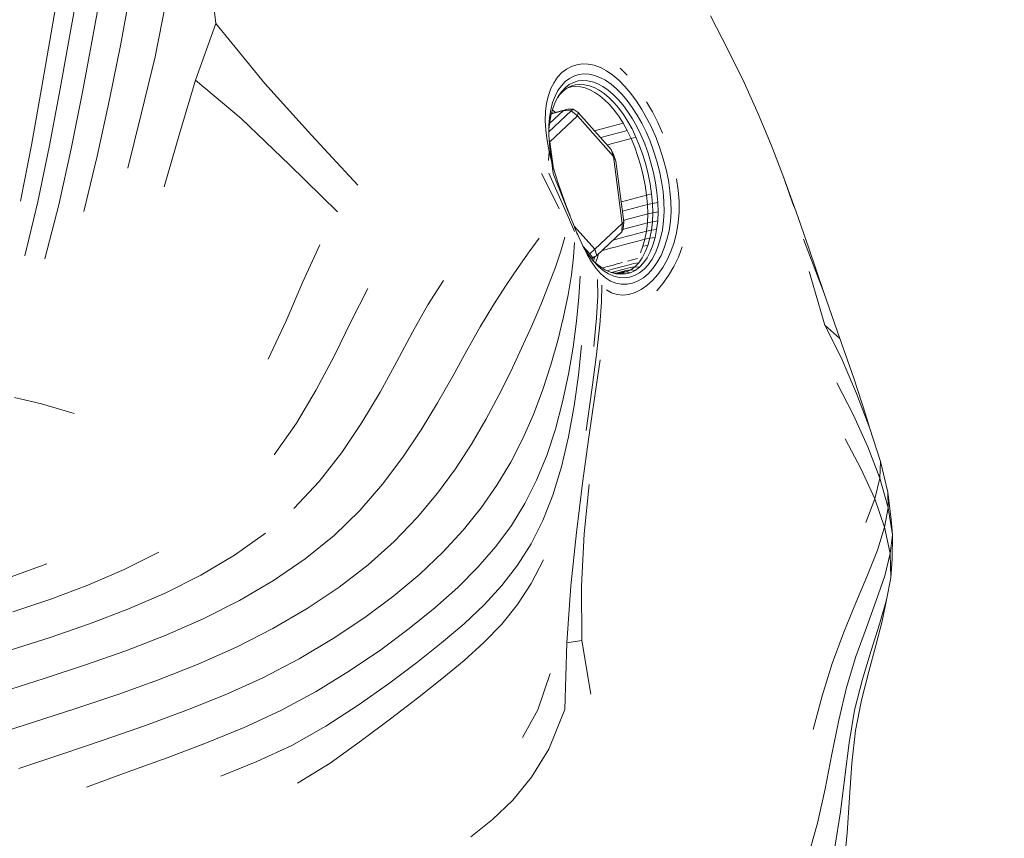
# Model space of a CAD drawing. Units: millimetres. Extents: x 741084 to 757005, y 144024 to 168216.
# Drawn here: x 749015 to 749064, y 150012 to 150053 of the extents above; entities that cross this region are included whole.
import ezdxf

# ---------------------------------------------------------------- set-up
doc = ezdxf.new("R2010")
doc.units = ezdxf.units.MM
doc.header["$PDSIZE"] = -1
doc.layers.add('размер', color=92, linetype='Continuous', lineweight=15)
doc.dimstyles.new('Размер М1.1', dxfattribs={"dimtxt": 300, "dimasz": 200, "dimexe": 1, "dimexo": 1, "dimgap": 50, "dimtad": 1, "dimdec": 0, "dimzin": 0, "dimtxsty": 'Standard', "dimcen": 2.5, "dimazin": 0, "dimtfac": 1, "dimtmove": 0, "dimatfit": 3, "dimfxl": 1, "dimtzin": 0, "dimarcsym": 0})

# ---------------------------------------------------------------- blocks, each defined once
blk = doc.blocks.new('*D26')
at = {"layer": 'Defpoints', "color": 0, "transparency": 16777216}
for p in [(753592.028, 158650.448, 349.744), (741596.692, 144023.907), (751591.017, 144023.907, 349.744)]:
    blk.add_point(p, dxfattribs=at)
at = {"layer": 'размер', "color": 0, "lineweight": -2, "transparency": 16777216}
for p, q in [((753591.028, 158650.448), (741595.692, 158650.448)), ((741596.692, 158450.448), (741596.692, 144223.907)), ((751590.017, 144023.907), (741595.692, 144023.907))]:
    blk.add_line(p, q, dxfattribs=at)
at = {"layer": 'размер', "color": 0, "transparency": 16777216}
for points in [[(741563.358, 158450.448), (741630.025, 158450.448), (741596.692, 158650.448)], [(741563.358, 144223.907), (741630.025, 144223.907), (741596.692, 144023.907)]]:
    blk.add_solid(points, dxfattribs=at)
at = {"layer": 'размер', "color": 0, "transparency": 16777216, "insert": (741346.692, 151337.177), "char_height": 400, "attachment_point": 5, "rotation": 90}
blk.add_mtext('14500', dxfattribs=at)
blk = doc.blocks.new('*D29')
at = {"layer": 'Defpoints', "color": 0, "transparency": 16777216}
for p in [(754165.752, 156831.399, 349.744), (742989.383, 145524.062), (749448.185, 145524.062, 349.744)]:
    blk.add_point(p, dxfattribs=at)
at = {"layer": 'размер', "color": 0, "lineweight": -2, "transparency": 16777216}
for p, q in [((754164.752, 156831.399), (742988.383, 156831.399)), ((742989.383, 156631.399), (742989.383, 145724.062)), ((749447.185, 145524.062), (742988.383, 145524.062))]:
    blk.add_line(p, q, dxfattribs=at)
at = {"layer": 'размер', "color": 0, "transparency": 16777216}
for points in [[(742956.049, 156631.399), (743022.716, 156631.399), (742989.383, 156831.399)], [(742956.049, 145724.062), (743022.716, 145724.062), (742989.383, 145524.062)]]:
    blk.add_solid(points, dxfattribs=at)
at = {"layer": 'размер', "color": 0, "transparency": 16777216, "insert": (742739.383, 151177.731), "char_height": 400, "attachment_point": 5, "rotation": 90}
blk.add_mtext('11200', dxfattribs=at)

msp = doc.modelspace()

# ---------------------------------------------------------------- linework, layer by layer
at = {"color": 0, "linetype": 'Continuous', "lineweight": 0}
for p, q in [((749024.709, 150052.452, 349.744), (749024.391, 150055.401, 349.744)), ((749016.548, 150052, 349.744), (749017.004, 150054.63, 349.744)), ((749017.953, 150054.607, 349.744), (749017.494, 150051.976, 349.744)), ((749018.623, 150051.816, 349.744), (749019.085, 150054.449, 349.744)), ((749020.485, 150054.097, 349.744), (749020.006, 150051.45, 349.744)), ((749021.711, 150050.806, 349.744), (749022.241, 150053.495, 349.744)), ((749050.111, 150051.145, 349.744), (749049.237, 150052.846, 349.744)), ((749024.709, 150052.452, 349.744), (749023.707, 150049.65, 349.744)), ((749024.709, 150052.452, 349.744), (749027.145, 150049.485, 349.744)), ((749016.548, 150052, 349.744), (749016.078, 150049.243, 349.744)), ((749017.005, 150049.216, 349.744), (749017.494, 150051.976, 349.744)), ((749018.623, 150051.816, 349.744), (749018.112, 150049.055, 349.744)), ((749019.441, 150048.685, 349.744), (749020.006, 150051.45, 349.744)), ((749021.711, 150050.806, 349.744), (749021.035, 150048.037, 349.744)), ((749050.111, 150051.145, 349.744), (749050.894, 150049.53, 349.744)), ((749042.092, 150050.202, 349.744), (749042.34, 150050.333, 349.744)), ((749042.606, 150050.418, 349.744), (749042.34, 150050.333, 349.744)), ((749042.606, 150050.418, 349.744), (749042.885, 150050.456, 349.744)), ((749043.176, 150050.446, 349.744), (749042.885, 150050.456, 349.744)), ((749043.176, 150050.446, 349.744), (749043.475, 150050.387, 349.744)), ((749043.779, 150050.278, 349.744), (749043.475, 150050.387, 349.744)), ((749043.779, 150050.278, 349.744), (749044.086, 150050.117, 349.744)), ((749044.763, 150050.249, 349.744), (749045.105, 150049.895, 349.744)), ((749041.657, 150049.805, 349.744), (749041.477, 150049.541, 349.744)), ((749041.657, 150049.805, 349.744), (749041.863, 150050.025, 349.744)), ((749042.092, 150050.202, 349.744), (749041.863, 150050.025, 349.744)), ((749042.463, 150049.854, 349.744), (749042.238, 150049.738, 349.744)), ((749042.463, 150049.854, 349.744), (749042.702, 150049.928, 349.744)), ((749042.953, 150049.959, 349.744), (749042.702, 150049.928, 349.744)), ((749042.953, 150049.959, 349.744), (749043.213, 150049.946, 349.744)), ((749043.481, 150049.889, 349.744), (749043.213, 150049.946, 349.744)), ((749043.481, 150049.889, 349.744), (749043.753, 150049.789, 349.744)), ((749044.028, 150049.644, 349.744), (749043.753, 150049.789, 349.744)), ((749044.392, 150049.906, 349.744), (749044.086, 150050.117, 349.744)), ((749044.392, 150049.906, 349.744), (749044.695, 150049.646, 349.744)), ((749022.911, 150046.994, 349.744), (749023.707, 150049.65, 349.744)), ((749025.966, 150047.744, 349.744), (749023.707, 150049.65, 349.744)), ((749029.456, 150046.921, 349.744), (749027.145, 150049.485, 349.744)), ((749041.324, 150049.237, 349.744), (749041.477, 150049.541, 349.744)), ((749041.673, 150049.135, 349.744), (749041.841, 150049.377, 349.744)), ((749042.03, 150049.579, 349.744), (749041.841, 150049.377, 349.744)), ((749041.859, 150049.095, 349.744), (749042.038, 150049.286, 349.744)), ((749042.03, 150049.579, 349.744), (749042.238, 150049.738, 349.744)), ((749042.234, 150049.435, 349.744), (749042.038, 150049.286, 349.744)), ((749042.318, 150049.355, 349.744), (749042.115, 150049.252, 349.744)), ((749042.33, 150049.313, 349.744), (749042.117, 150049.25, 349.744)), ((749042.234, 150049.435, 349.744), (749042.445, 150049.542, 349.744)), ((749042.318, 150049.355, 349.744), (749042.533, 150049.419, 349.744)), ((749042.33, 150049.313, 349.744), (749042.552, 150049.336, 349.744)), ((749042.667, 150049.609, 349.744), (749042.445, 150049.542, 349.744)), ((749042.758, 150049.443, 349.744), (749042.533, 150049.419, 349.744)), ((749042.782, 150049.32, 349.744), (749042.552, 150049.336, 349.744)), ((749042.667, 150049.609, 349.744), (749042.901, 150049.636, 349.744)), ((749042.758, 150049.443, 349.744), (749042.991, 150049.427, 349.744)), ((749042.782, 150049.32, 349.744), (749043.018, 150049.266, 349.744)), ((749043.143, 150049.621, 349.744), (749042.901, 150049.636, 349.744)), ((749043.23, 150049.373, 349.744), (749042.991, 150049.427, 349.744)), ((749043.258, 150049.175, 349.744), (749043.018, 150049.266, 349.744)), ((749043.143, 150049.621, 349.744), (749043.392, 150049.566, 349.744)), ((749043.23, 150049.373, 349.744), (749043.474, 150049.28, 349.744)), ((749043.645, 150049.471, 349.744), (749043.392, 150049.566, 349.744)), ((749043.72, 150049.149, 349.744), (749043.474, 150049.28, 349.744)), ((749043.645, 150049.471, 349.744), (749043.901, 150049.335, 349.744)), ((749044.156, 150049.159, 349.744), (749043.901, 150049.335, 349.744)), ((749044.028, 150049.644, 349.744), (749044.303, 150049.455, 349.744)), ((749044.575, 150049.223, 349.744), (749044.303, 150049.455, 349.744)), ((749044.993, 150049.341, 349.744), (749044.695, 150049.646, 349.744)), ((749044.993, 150049.341, 349.744), (749045.284, 150048.996, 349.744)), ((749051.599, 150047.974, 349.744), (749050.894, 150049.53, 349.744)), ((749015.576, 150046.433, 349.744), (749016.078, 150049.243, 349.744)), ((749017.005, 150049.216, 349.744), (749016.476, 150046.405, 349.744)), ((749017.548, 150046.244, 349.744), (749018.112, 150049.055, 349.744)), ((749041.112, 150048.513, 349.744), (749041.202, 150048.894, 349.744)), ((749041.324, 150049.237, 349.744), (749041.202, 150048.894, 349.744)), ((749041.407, 150048.537, 349.744), (749041.527, 150048.854, 349.744)), ((749041.673, 150049.135, 349.744), (749041.527, 150048.854, 349.744)), ((749041.557, 150048.6, 349.744), (749041.698, 150048.866, 349.744)), ((749041.661, 150048.796, 349.744), (749041.751, 150048.923, 349.744)), ((749041.859, 150049.095, 349.744), (749041.698, 150048.866, 349.744)), ((749041.925, 150049.108, 349.744), (749041.751, 150048.923, 349.744)), ((749041.925, 150049.108, 349.744), (749042.115, 150049.252, 349.744)), ((749042.104, 150049.243, 349.744), (749042.117, 150049.25, 349.744)), ((749043.258, 150049.175, 349.744), (749043.501, 150049.045, 349.744)), ((749043.744, 150048.878, 349.744), (749043.501, 150049.045, 349.744)), ((749043.72, 150049.149, 349.744), (749043.966, 150048.981, 349.744)), ((749043.744, 150048.878, 349.744), (749043.986, 150048.675, 349.744)), ((749044.211, 150048.775, 349.744), (749043.966, 150048.981, 349.744)), ((749044.156, 150049.159, 349.744), (749044.411, 150048.945, 349.744)), ((749044.211, 150048.775, 349.744), (749044.453, 150048.533, 349.744)), ((749044.661, 150048.694, 349.744), (749044.411, 150048.945, 349.744)), ((749044.575, 150049.223, 349.744), (749044.843, 150048.952, 349.744)), ((749045.105, 150048.643, 349.744), (749044.843, 150048.952, 349.744)), ((749045.563, 150048.614, 349.744), (749045.284, 150048.996, 349.744)), ((749019.441, 150048.685, 349.744), (749018.828, 150045.89, 349.744)), ((749041.112, 150048.513, 349.744), (749041.058, 150048.097, 349.744)), ((749041.407, 150048.537, 349.744), (749041.313, 150048.186, 349.744)), ((749041.341, 150047.965, 349.744), (749041.438, 150048.299, 349.744)), ((749041.557, 150048.6, 349.744), (749041.438, 150048.299, 349.744)), ((749044.225, 150048.437, 349.744), (749043.986, 150048.675, 349.744)), ((749044.225, 150048.437, 349.744), (749044.458, 150048.165, 349.744)), ((749044.689, 150048.257, 349.744), (749044.453, 150048.533, 349.744)), ((749044.661, 150048.694, 349.744), (749044.906, 150048.407, 349.744)), ((749045.143, 150048.086, 349.744), (749044.906, 150048.407, 349.744)), ((749045.105, 150048.643, 349.744), (749045.358, 150048.3, 349.744)), ((749045.6, 150047.923, 349.744), (749045.358, 150048.3, 349.744)), ((749045.563, 150048.614, 349.744), (749045.831, 150048.199, 349.744)), ((749046.063, 150048.582, 349.744), (749046.351, 150048.081, 349.744)), ((749020.354, 150045.281, 349.744), (749021.035, 150048.037, 349.744)), ((749041.042, 150047.647, 349.744), (749041.058, 150048.097, 349.744)), ((749041.248, 150047.802, 349.744), (749041.214, 150047.388, 349.744)), ((749041.22, 150047.094, 349.744), (749042.327, 150048.133, 349.744)), ((749041.248, 150047.802, 349.744), (749041.313, 150048.186, 349.744)), ((749041.258, 150047.497, 349.744), (749041.946, 150048.142, 349.744)), ((749042.636, 150047.883, 349.744), (749041.268, 150046.6, 349.744)), ((749041.341, 150047.965, 349.744), (749041.27, 150047.601, 349.744)), ((749041.946, 150048.142, 349.744), (749041.346, 150047.981, 349.744)), ((749042.161, 150048.209, 349.744), (749041.349, 150047.991, 349.744)), ((749041.363, 150048.04, 349.744), (749041.404, 150048.006, 349.744)), ((749041.554, 150048.046, 349.744), (749041.402, 150048.174, 349.744)), ((749042.161, 150048.209, 349.744), (749041.946, 150048.142, 349.744)), ((749042.327, 150048.133, 349.744), (749041.946, 150048.142, 349.744)), ((749042.433, 150048.206, 349.744), (749042.161, 150048.209, 349.744)), ((749042.433, 150048.206, 349.744), (749042.327, 150048.133, 349.744)), ((749042.327, 150048.133, 349.744), (749042.636, 150047.883, 349.744)), ((749042.433, 150048.206, 349.744), (749042.674, 150048.052, 349.744)), ((749042.674, 150048.052, 349.744), (749042.636, 150047.883, 349.744)), ((749044.431, 150045.859, 349.744), (749042.636, 150047.883, 349.744)), ((749042.674, 150048.052, 349.744), (749044.303, 150046.215, 349.744)), ((749044.684, 150047.859, 349.744), (749044.458, 150048.165, 349.744)), ((749044.684, 150047.859, 349.744), (749044.901, 150047.522, 349.744)), ((749044.689, 150048.257, 349.744), (749044.918, 150047.948, 349.744)), ((749045.137, 150047.606, 349.744), (749044.918, 150047.948, 349.744)), ((749045.143, 150048.086, 349.744), (749045.369, 150047.733, 349.744)), ((749045.6, 150047.923, 349.744), (749045.829, 150047.516, 349.744)), ((749046.083, 150047.754, 349.744), (749045.831, 150048.199, 349.744)), ((749046.618, 150047.556, 349.744), (749046.351, 150048.081, 349.744)), ((749051.599, 150047.974, 349.744), (749052.239, 150046.45, 349.744)), ((749025.966, 150047.744, 349.744), (749028.357, 150045.45, 349.744)), ((749041.042, 150047.647, 349.744), (749041.065, 150047.165, 349.744)), ((749041.212, 150046.945, 349.744), (749041.214, 150047.388, 349.744)), ((749041.225, 150047.208, 349.744), (749041.27, 150047.601, 349.744)), ((749044.157, 150047.322, 349.744), (749043.905, 150047.255, 349.744)), ((749044.157, 150047.322, 349.744), (749044.41, 150047.39, 349.744)), ((749044.659, 150047.457, 349.744), (749044.41, 150047.39, 349.744)), ((749044.659, 150047.457, 349.744), (749044.901, 150047.522, 349.744)), ((749045.106, 150047.152, 349.744), (749044.901, 150047.522, 349.744)), ((749045.137, 150047.606, 349.744), (749045.345, 150047.233, 349.744)), ((749045.584, 150047.348, 349.744), (749045.369, 150047.733, 349.744)), ((749045.584, 150047.348, 349.744), (749045.785, 150046.935, 349.744)), ((749046.043, 150047.081, 349.744), (749045.829, 150047.516, 349.744)), ((749046.083, 150047.754, 349.744), (749046.318, 150047.283, 349.744)), ((749046.618, 150047.556, 349.744), (749046.861, 150047.015, 349.744)), ((749022.911, 150046.994, 349.744), (749022.16, 150044.357, 349.744)), ((749029.456, 150046.921, 349.744), (749031.745, 150044.452, 349.744)), ((749041.132, 150046.654, 349.744), (749041.065, 150047.165, 349.744)), ((749041.212, 150046.945, 349.744), (749041.245, 150046.476, 349.744)), ((749041.225, 150047.208, 349.744), (749041.214, 150046.926, 349.744)), ((749043.658, 150047.188, 349.744), (749043.482, 150047.141, 349.744)), ((749043.658, 150047.188, 349.744), (749043.905, 150047.255, 349.744)), ((749043.786, 150046.798, 349.744), (749043.863, 150046.819, 349.744)), ((749044.11, 150046.885, 349.744), (749043.863, 150046.819, 349.744)), ((749044.11, 150046.885, 349.744), (749044.362, 150046.953, 349.744)), ((749044.615, 150047.021, 349.744), (749044.362, 150046.953, 349.744)), ((749044.615, 150047.021, 349.744), (749044.864, 150047.087, 349.744)), ((749045.106, 150047.152, 349.744), (749044.864, 150047.087, 349.744)), ((749045.106, 150047.152, 349.744), (749045.299, 150046.753, 349.744)), ((749045.539, 150046.83, 349.744), (749045.299, 150046.753, 349.744)), ((749045.539, 150046.83, 349.744), (749045.345, 150047.233, 349.744)), ((749045.539, 150046.83, 349.744), (749045.718, 150046.398, 349.744)), ((749045.97, 150046.493, 349.744), (749045.785, 150046.935, 349.744)), ((749046.043, 150047.081, 349.744), (749046.239, 150046.619, 349.744)), ((749046.533, 150046.79, 349.744), (749046.318, 150047.283, 349.744)), ((749015.576, 150046.433, 349.744), (749015.026, 150043.644, 349.744)), ((749015.894, 150043.619, 349.744), (749016.476, 150046.405, 349.744)), ((749041.132, 150046.654, 349.744), (749041.236, 150046.118, 349.744)), ((749041.231, 150046.675, 349.744), (749041.268, 150046.6, 349.744)), ((749041.238, 150046.585, 349.744), (749041.268, 150046.6, 349.744)), ((749041.31, 150045.987, 349.744), (749041.245, 150046.476, 349.744)), ((749041.428, 150045.369, 349.744), (749041.268, 150046.6, 349.744)), ((749044.109, 150046.434, 349.744), (749044.303, 150046.486, 349.744)), ((749044.555, 150046.553, 349.744), (749044.303, 150046.486, 349.744)), ((749044.555, 150046.553, 349.744), (749044.807, 150046.621, 349.744)), ((749045.057, 150046.688, 349.744), (749044.807, 150046.621, 349.744)), ((749045.057, 150046.688, 349.744), (749045.299, 150046.753, 349.744)), ((749045.476, 150046.324, 349.744), (749045.299, 150046.753, 349.744)), ((749045.88, 150045.943, 349.744), (749045.718, 150046.398, 349.744)), ((749045.97, 150046.493, 349.744), (749046.136, 150046.029, 349.744)), ((749046.415, 150046.138, 349.744), (749046.239, 150046.619, 349.744)), ((749046.533, 150046.79, 349.744), (749046.726, 150046.279, 349.744)), ((749052.826, 150044.933, 349.744), (749052.239, 150046.45, 349.744)), ((749017.548, 150046.244, 349.744), (749016.926, 150043.465, 349.744)), ((749018.163, 150043.138, 349.744), (749018.828, 150045.89, 349.744)), ((749041.211, 150045.662, 349.744), (749041.236, 150046.118, 349.744)), ((749041.371, 150045.567, 349.744), (749041.236, 150046.118, 349.744)), ((749041.31, 150045.987, 349.744), (749041.402, 150045.483, 349.744)), ((749041.31, 150045.987, 349.744), (749041.371, 150045.567, 349.744)), ((749044.303, 150046.215, 349.744), (749044.431, 150045.859, 349.744)), ((749044.426, 150045.959, 349.744), (749044.303, 150046.215, 349.744)), ((749044.426, 150045.959, 349.744), (749044.546, 150045.631, 349.744)), ((749044.546, 150045.631, 349.744), (749044.431, 150045.859, 349.744)), ((749044.859, 150042.551, 349.744), (749044.431, 150045.859, 349.744)), ((749045.476, 150046.324, 349.744), (749045.636, 150045.872, 349.744)), ((749045.777, 150045.402, 349.744), (749045.636, 150045.872, 349.744)), ((749045.88, 150045.943, 349.744), (749046.022, 150045.471, 349.744)), ((749046.283, 150045.549, 349.744), (749046.136, 150046.029, 349.744)), ((749046.415, 150046.138, 349.744), (749046.57, 150045.642, 349.744)), ((749046.894, 150045.757, 349.744), (749046.726, 150046.279, 349.744)), ((749030.751, 150043.127, 349.744), (749028.357, 150045.45, 349.744)), ((749041.437, 150045.028, 349.744), (749041.371, 150045.567, 349.744)), ((749041.371, 150045.567, 349.744), (749041.531, 150045.006, 349.744)), ((749041.428, 150045.366, 349.744), (749041.402, 150045.483, 349.744)), ((749044.935, 150042.629, 349.744), (749044.546, 150045.631, 349.744)), ((749045.777, 150045.402, 349.744), (749045.896, 150044.922, 349.744)), ((749046.143, 150044.989, 349.744), (749046.022, 150045.471, 349.744)), ((749046.283, 150045.549, 349.744), (749046.406, 150045.059, 349.744)), ((749046.7, 150045.138, 349.744), (749046.57, 150045.642, 349.744)), ((749046.894, 150045.757, 349.744), (749047.035, 150045.227, 349.744)), ((749040.85, 150045.022, 349.744), (749041.3, 150044.143, 349.744)), ((749041.549, 150044.293, 349.744), (749041.217, 150045.034, 349.744)), ((749041.437, 150045.028, 349.744), (749041.681, 150044.391, 349.744)), ((749041.712, 150044.444, 349.744), (749041.531, 150045.006, 349.744)), ((749045.992, 150044.438, 349.744), (749045.896, 150044.922, 349.744)), ((749046.143, 150044.989, 349.744), (749046.24, 150044.502, 349.744)), ((749046.506, 150044.565, 349.744), (749046.406, 150045.059, 349.744)), ((749046.7, 150045.138, 349.744), (749046.803, 150044.63, 349.744)), ((749047.146, 150044.696, 349.744), (749047.035, 150045.227, 349.744)), ((749052.826, 150044.933, 349.744), (749053.359, 150043.384, 349.744)), ((749053.477, 150043.119, 349.744), (749052.826, 150044.933, 349.744)), ((749041.933, 150043.759, 349.744), (749041.681, 150044.391, 349.744)), ((749041.712, 150044.444, 349.744), (749041.906, 150043.886, 349.744)), ((749045.992, 150044.438, 349.744), (749046.063, 150043.955, 349.744)), ((749046.311, 150044.016, 349.744), (749046.24, 150044.502, 349.744)), ((749046.506, 150044.565, 349.744), (749046.578, 150044.073, 349.744)), ((749046.879, 150044.124, 349.744), (749046.803, 150044.63, 349.744)), ((749047.146, 150044.696, 349.744), (749047.225, 150044.168, 349.744)), ((749047.632, 150044.203, 349.744), (749047.547, 150044.765, 349.744)), ((749041.739, 150043.27, 349.744), (749041.3, 150044.143, 349.744)), ((749041.549, 150044.293, 349.744), (749041.881, 150043.558, 349.744)), ((749045.821, 150043.89, 349.744), (749045.572, 150043.823, 349.744)), ((749045.821, 150043.89, 349.744), (749046.063, 150043.955, 349.744)), ((749046.311, 150044.016, 349.744), (749046.063, 150043.955, 349.744)), ((749046.107, 150043.48, 349.744), (749046.063, 150043.955, 349.744)), ((749046.311, 150044.016, 349.744), (749046.355, 150043.539, 349.744)), ((749046.622, 150043.589, 349.744), (749046.578, 150044.073, 349.744)), ((749046.879, 150044.124, 349.744), (749046.923, 150043.627, 349.744)), ((749047.27, 150043.648, 349.744), (749047.225, 150044.168, 349.744)), ((749047.632, 150044.203, 349.744), (749047.677, 150043.649, 349.744)), ((749015.894, 150043.619, 349.744), (749015.247, 150040.934, 349.744)), ((749016.243, 150040.796, 349.744), (749016.926, 150043.465, 349.744)), ((749042.198, 150042.839, 349.744), (749041.881, 150043.558, 349.744)), ((749042.109, 150043.34, 349.744), (749041.906, 150043.886, 349.744)), ((749041.933, 150043.759, 349.744), (749042.183, 150043.141, 349.744)), ((749044.82, 150043.622, 349.744), (749044.807, 150043.618, 349.744)), ((749044.82, 150043.622, 349.744), (749045.067, 150043.688, 349.744)), ((749045.319, 150043.756, 349.744), (749045.067, 150043.688, 349.744)), ((749045.319, 150043.756, 349.744), (749045.572, 150043.823, 349.744)), ((749045.616, 150043.348, 349.744), (749045.865, 150043.415, 349.744)), ((749046.107, 150043.48, 349.744), (749045.865, 150043.415, 349.744)), ((749046.107, 150043.48, 349.744), (749046.355, 150043.539, 349.744)), ((749046.107, 150043.48, 349.744), (749046.121, 150043.018, 349.744)), ((749046.622, 150043.589, 349.744), (749046.355, 150043.539, 349.744)), ((749046.369, 150043.075, 349.744), (749046.355, 150043.539, 349.744)), ((749046.622, 150043.589, 349.744), (749046.635, 150043.119, 349.744)), ((749046.934, 150043.143, 349.744), (749046.923, 150043.627, 349.744)), ((749047.27, 150043.648, 349.744), (749047.278, 150043.141, 349.744)), ((749047.68, 150043.108, 349.744), (749047.677, 150043.649, 349.744)), ((749042.109, 150043.34, 349.744), (749042.27, 150042.925, 349.744)), ((749042.423, 150042.545, 349.744), (749042.183, 150043.141, 349.744)), ((749045.111, 150043.213, 349.744), (749044.867, 150043.148, 349.744)), ((749045.111, 150043.213, 349.744), (749045.363, 150043.28, 349.744)), ((749045.616, 150043.348, 349.744), (749045.363, 150043.28, 349.744)), ((749045.879, 150042.954, 349.744), (749045.63, 150042.887, 349.744)), ((749045.879, 150042.954, 349.744), (749046.121, 150043.018, 349.744)), ((749046.104, 150042.577, 349.744), (749046.121, 150043.018, 349.744)), ((749046.369, 150043.075, 349.744), (749046.121, 150043.018, 349.744)), ((749046.369, 150043.075, 349.744), (749046.351, 150042.632, 349.744)), ((749046.369, 150043.075, 349.744), (749046.635, 150043.119, 349.744)), ((749046.615, 150042.668, 349.744), (749046.635, 150043.119, 349.744)), ((749046.934, 150043.143, 349.744), (749046.909, 150042.678, 349.744)), ((749047.246, 150042.653, 349.744), (749047.278, 150043.141, 349.744)), ((749047.68, 150043.108, 349.744), (749047.637, 150042.585, 349.744)), ((749053.477, 150043.119, 349.744), (749054.111, 150041.322, 349.744)), ((749042.198, 150042.839, 349.744), (749042.486, 150042.146, 349.744)), ((749042.423, 150042.545, 349.744), (749042.516, 150042.311, 349.744)), ((749042.423, 150042.545, 349.744), (749042.642, 150041.979, 349.744)), ((749043.492, 150041.267, 349.744), (749044.859, 150042.551, 349.744)), ((749044.832, 150042.126, 349.744), (749044.859, 150042.551, 349.744)), ((749044.935, 150042.629, 349.744), (749044.859, 150042.551, 349.744)), ((749044.901, 150042.286, 349.744), (749044.935, 150042.629, 349.744)), ((749044.926, 150042.698, 349.744), (749045.125, 150042.752, 349.744)), ((749045.377, 150042.819, 349.744), (749045.125, 150042.752, 349.744)), ((749045.613, 150042.446, 349.744), (749045.36, 150042.378, 349.744)), ((749045.377, 150042.819, 349.744), (749045.63, 150042.887, 349.744)), ((749045.613, 150042.446, 349.744), (749045.862, 150042.513, 349.744)), ((749046.104, 150042.577, 349.744), (749045.862, 150042.513, 349.744)), ((749046.104, 150042.577, 349.744), (749046.057, 150042.16, 349.744)), ((749046.104, 150042.577, 349.744), (749046.351, 150042.632, 349.744)), ((749046.303, 150042.212, 349.744), (749046.351, 150042.632, 349.744)), ((749046.615, 150042.668, 349.744), (749046.351, 150042.632, 349.744)), ((749046.615, 150042.668, 349.744), (749046.564, 150042.241, 349.744)), ((749046.852, 150042.236, 349.744), (749046.909, 150042.678, 349.744)), ((749047.246, 150042.653, 349.744), (749047.177, 150042.187, 349.744)), ((749047.553, 150042.082, 349.744), (749047.637, 150042.585, 349.744)), ((749042.474, 150042.415, 349.744), (749043.492, 150041.267, 349.744)), ((749042.516, 150042.311, 349.744), (749042.716, 150041.839, 349.744)), ((749043.591, 150040.961, 349.744), (749044.832, 150042.126, 349.744)), ((749044.901, 150042.286, 349.744), (749044.832, 150042.126, 349.744)), ((749045.108, 150042.31, 349.744), (749044.886, 150042.251, 349.744)), ((749045.313, 150041.961, 349.744), (749045.061, 150041.893, 349.744)), ((749045.108, 150042.31, 349.744), (749045.36, 150042.378, 349.744)), ((749045.313, 150041.961, 349.744), (749045.566, 150042.028, 349.744)), ((749045.815, 150042.095, 349.744), (749045.566, 150042.028, 349.744)), ((749045.815, 150042.095, 349.744), (749046.057, 150042.16, 349.744)), ((749045.983, 150041.77, 349.744), (749046.057, 150042.16, 349.744)), ((749046.303, 150042.212, 349.744), (749046.057, 150042.16, 349.744)), ((749046.303, 150042.212, 349.744), (749046.227, 150041.82, 349.744)), ((749046.303, 150042.212, 349.744), (749046.564, 150042.241, 349.744)), ((749046.484, 150041.841, 349.744), (749046.564, 150042.241, 349.744)), ((749046.852, 150042.236, 349.744), (749046.763, 150041.821, 349.744)), ((749047.075, 150041.746, 349.744), (749047.177, 150042.187, 349.744)), ((749047.553, 150042.082, 349.744), (749047.43, 150041.604, 349.744)), ((749029.032, 150039.647, 349.744), (749029.865, 150041.487, 349.744)), ((749040.252, 150041.136, 349.744), (749040.741, 150041.816, 349.744)), ((749042.015, 150041.858, 349.744), (749041.813, 150041.175, 349.744)), ((749042.497, 150041.596, 349.744), (749042.449, 150040.871, 349.744)), ((749042.918, 150041.4, 349.744), (749042.716, 150041.839, 349.744)), ((749044.393, 150041.714, 349.744), (749044.576, 150041.763, 349.744)), ((749044.814, 150041.827, 349.744), (749044.576, 150041.763, 349.744)), ((749044.987, 150041.503, 349.744), (749044.739, 150041.437, 349.744)), ((749044.814, 150041.827, 349.744), (749045.061, 150041.893, 349.744)), ((749044.987, 150041.503, 349.744), (749045.239, 150041.571, 349.744)), ((749045.491, 150041.638, 349.744), (749045.239, 150041.571, 349.744)), ((749045.491, 150041.638, 349.744), (749045.741, 150041.705, 349.744)), ((749045.983, 150041.77, 349.744), (749045.741, 150041.705, 349.744)), ((749045.983, 150041.77, 349.744), (749045.882, 150041.411, 349.744)), ((749046.125, 150041.458, 349.744), (749045.882, 150041.411, 349.744)), ((749045.983, 150041.77, 349.744), (749046.227, 150041.82, 349.744)), ((749046.125, 150041.458, 349.744), (749045.998, 150041.132, 349.744)), ((749046.125, 150041.458, 349.744), (749046.227, 150041.82, 349.744)), ((749046.484, 150041.841, 349.744), (749046.227, 150041.82, 349.744)), ((749046.244, 150041.137, 349.744), (749046.377, 150041.472, 349.744)), ((749046.484, 150041.841, 349.744), (749046.377, 150041.472, 349.744)), ((749046.646, 150041.436, 349.744), (749046.763, 150041.821, 349.744)), ((749047.075, 150041.746, 349.744), (749046.942, 150041.336, 349.744)), ((749047.272, 150041.154, 349.744), (749047.43, 150041.604, 349.744)), ((749054.858, 150039.122, 349.744), (749053.838, 150041.762, 349.744)), ((749040.252, 150041.136, 349.744), (749039.703, 150040.359, 349.744)), ((749041.543, 150040.381, 349.744), (749041.813, 150041.175, 349.744)), ((749042.909, 150041.421, 349.744), (749043.244, 150041.043, 349.744)), ((749042.975, 150041.306, 349.744), (749042.91, 150041.419, 349.744)), ((749042.918, 150041.4, 349.744), (749043.124, 150040.999, 349.744)), ((749042.975, 150041.306, 349.744), (749043.198, 150040.971, 349.744)), ((749043.335, 150040.639, 349.744), (749043.124, 150040.999, 349.744)), ((749043.244, 150041.043, 349.744), (749043.171, 150041.012, 349.744)), ((749043.429, 150040.675, 349.744), (749043.198, 150040.971, 349.744)), ((749043.244, 150041.043, 349.744), (749043.492, 150041.267, 349.744)), ((749043.383, 150040.861, 349.744), (749043.244, 150041.043, 349.744)), ((749043.591, 150040.961, 349.744), (749043.345, 150040.785, 349.744)), ((749043.383, 150040.861, 349.744), (749043.591, 150040.961, 349.744)), ((749043.591, 150040.961, 349.744), (749043.492, 150041.267, 349.744)), ((749043.689, 150041.053, 349.744), (749043.619, 150040.805, 349.744)), ((749043.841, 150041.196, 349.744), (749043.881, 150041.207, 349.744)), ((749044.068, 150041.257, 349.744), (749043.881, 150041.207, 349.744)), ((749044.068, 150041.257, 349.744), (749044.276, 150041.313, 349.744)), ((749044.501, 150041.373, 349.744), (749044.276, 150041.313, 349.744)), ((749044.501, 150041.373, 349.744), (749044.739, 150041.437, 349.744)), ((749045.757, 150041.087, 349.744), (749045.882, 150041.411, 349.744)), ((749045.848, 150040.843, 349.744), (749045.998, 150041.132, 349.744)), ((749046.244, 150041.137, 349.744), (749046.089, 150040.841, 349.744)), ((749046.335, 150040.773, 349.744), (749046.503, 150041.086, 349.744)), ((749046.646, 150041.436, 349.744), (749046.503, 150041.086, 349.744)), ((749046.78, 150040.958, 349.744), (749046.942, 150041.336, 349.744)), ((749047.272, 150041.154, 349.744), (749047.083, 150040.737, 349.744)), ((749047.837, 150041.381, 349.744), (749047.645, 150040.877, 349.744)), ((749054.858, 150039.122, 349.744), (749054.111, 150041.322, 349.744)), ((749042.343, 150039.998, 349.744), (749042.449, 150040.871, 349.744)), ((749043.383, 150040.861, 349.744), (749043.314, 150040.822, 349.744)), ((749043.335, 150040.639, 349.744), (749043.554, 150040.324, 349.744)), ((749043.344, 150040.785, 349.744), (749043.345, 150040.785, 349.744)), ((749043.508, 150040.615, 349.744), (749043.363, 150040.761, 349.744)), ((749043.429, 150040.675, 349.744), (749043.669, 150040.421, 349.744)), ((749043.473, 150040.78, 349.744), (749043.437, 150040.686, 349.744)), ((749043.473, 150040.78, 349.744), (749043.508, 150040.902, 349.744)), ((749043.508, 150040.615, 349.744), (749043.76, 150040.408, 349.744)), ((749043.537, 150040.591, 349.744), (749043.619, 150040.805, 349.744)), ((749044.366, 150040.468, 349.744), (749044.613, 150040.535, 349.744)), ((749044.865, 150040.602, 349.744), (749044.613, 150040.535, 349.744)), ((749044.95, 150040.426, 349.744), (749045.199, 150040.493, 349.744)), ((749045.368, 150040.737, 349.744), (749045.118, 150040.67, 349.744)), ((749045.441, 150040.558, 349.744), (749045.199, 150040.493, 349.744)), ((749045.368, 150040.737, 349.744), (749045.609, 150040.802, 349.744)), ((749045.441, 150040.558, 349.744), (749045.678, 150040.597, 349.744)), ((749045.488, 150040.396, 349.744), (749045.678, 150040.597, 349.744)), ((749045.848, 150040.843, 349.744), (749045.678, 150040.597, 349.744)), ((749045.912, 150040.586, 349.744), (749045.716, 150040.376, 349.744)), ((749045.912, 150040.586, 349.744), (749046.089, 150040.841, 349.744)), ((749045.937, 150040.274, 349.744), (749046.146, 150040.501, 349.744)), ((749046.335, 150040.773, 349.744), (749046.146, 150040.501, 349.744)), ((749046.383, 150040.318, 349.744), (749046.593, 150040.618, 349.744)), ((749046.78, 150040.958, 349.744), (749046.593, 150040.618, 349.744)), ((749046.866, 150040.356, 349.744), (749047.083, 150040.737, 349.744)), ((749047.417, 150040.403, 349.744), (749047.645, 150040.877, 349.744)), ((749039.106, 150039.482, 349.744), (749039.703, 150040.359, 349.744)), ((749041.543, 150040.381, 349.744), (749041.209, 150039.489, 349.744)), ((749042.343, 150039.998, 349.744), (749042.178, 150039.002, 349.744)), ((749043.784, 150040.057, 349.744), (749043.554, 150040.324, 349.744)), ((749043.917, 150040.211, 349.744), (749043.669, 150040.421, 349.744)), ((749044.017, 150040.245, 349.744), (749043.76, 150040.408, 349.744)), ((749043.784, 150040.057, 349.744), (749044.025, 150039.842, 349.744)), ((749043.903, 150040.344, 349.744), (749043.873, 150040.336, 349.744)), ((749043.903, 150040.344, 349.744), (749044.128, 150040.405, 349.744)), ((749043.917, 150040.211, 349.744), (749044.174, 150040.05, 349.744)), ((749044.017, 150040.245, 349.744), (749044.275, 150040.126, 349.744)), ((749044.111, 150040.202, 349.744), (749044.198, 150040.225, 349.744)), ((749044.366, 150040.468, 349.744), (749044.128, 150040.405, 349.744)), ((749044.435, 150039.937, 349.744), (749044.174, 150040.05, 349.744)), ((749044.445, 150040.291, 349.744), (749044.198, 150040.225, 349.744)), ((749044.252, 150040.137, 349.744), (749044.533, 150040.052, 349.744)), ((749044.533, 150040.052, 349.744), (749044.275, 150040.126, 349.744)), ((749044.51, 150040.161, 349.744), (749044.331, 150040.113, 349.744)), ((749044.583, 150040.075, 349.744), (749044.345, 150040.109, 349.744)), ((749044.445, 150040.291, 349.744), (749044.697, 150040.359, 349.744)), ((749044.51, 150040.161, 349.744), (749044.763, 150040.228, 349.744)), ((749044.533, 150040.052, 349.744), (749044.788, 150040.023, 349.744)), ((749044.558, 150040.08, 349.744), (749044.555, 150040.079, 349.744)), ((749044.558, 150040.08, 349.744), (749044.807, 150040.147, 349.744)), ((749044.583, 150040.075, 349.744), (749044.827, 150040.085, 349.744)), ((749044.583, 150040.075, 349.744), (749044.788, 150040.023, 349.744)), ((749044.694, 150040.08, 349.744), (749044.83, 150040.111, 349.744)), ((749044.95, 150040.426, 349.744), (749044.697, 150040.359, 349.744)), ((749045.012, 150040.295, 349.744), (749044.763, 150040.228, 349.744)), ((749045.036, 150040.04, 349.744), (749044.788, 150040.023, 349.744)), ((749045.049, 150040.211, 349.744), (749044.807, 150040.147, 349.744)), ((749045.06, 150040.141, 349.744), (749044.827, 150040.085, 349.744)), ((749045.036, 150040.04, 349.744), (749044.827, 150040.085, 349.744)), ((749045.049, 150040.211, 349.744), (749044.83, 150040.111, 349.744)), ((749045.06, 150040.141, 349.744), (749044.83, 150040.111, 349.744)), ((749045.012, 150040.295, 349.744), (749045.254, 150040.36, 349.744)), ((749045.036, 150040.04, 349.744), (749045.276, 150040.104, 349.744)), ((749045.049, 150040.211, 349.744), (749045.282, 150040.244, 349.744)), ((749045.06, 150040.141, 349.744), (749045.282, 150040.244, 349.744)), ((749045.06, 150040.141, 349.744), (749045.276, 150040.104, 349.744)), ((749045.488, 150040.396, 349.744), (749045.254, 150040.36, 349.744)), ((749045.503, 150040.216, 349.744), (749045.276, 150040.104, 349.744)), ((749045.488, 150040.396, 349.744), (749045.282, 150040.244, 349.744)), ((749045.503, 150040.216, 349.744), (749045.282, 150040.244, 349.744)), ((749045.472, 150039.968, 349.744), (749045.712, 150040.097, 349.744)), ((749045.488, 150040.396, 349.744), (749045.716, 150040.376, 349.744)), ((749045.503, 150040.216, 349.744), (749045.716, 150040.376, 349.744)), ((749045.937, 150040.274, 349.744), (749045.712, 150040.097, 349.744)), ((749045.905, 150039.857, 349.744), (749046.153, 150040.063, 349.744)), ((749046.383, 150040.318, 349.744), (749046.153, 150040.063, 349.744)), ((749046.362, 150039.716, 349.744), (749046.624, 150040.014, 349.744)), ((749046.866, 150040.356, 349.744), (749046.624, 150040.014, 349.744)), ((749047.417, 150040.403, 349.744), (749047.158, 150039.965, 349.744)), ((749054.906, 150037.502, 349.744), (749054.123, 150040.162, 349.744)), ((749029.032, 150039.647, 349.744), (749028.2, 150037.719, 349.744)), ((749035.23, 150038.502, 349.744), (749035.997, 150039.71, 349.744)), ((749042.768, 150039.938, 349.744), (749042.71, 150038.886, 349.744)), ((749043.628, 150039.765, 349.744), (749043.643, 150038.96, 349.744)), ((749044.282, 150039.684, 349.744), (749044.025, 150039.842, 349.744)), ((749044.282, 150039.684, 349.744), (749044.549, 150039.58, 349.744)), ((749044.435, 150039.937, 349.744), (749044.699, 150039.872, 349.744)), ((749044.823, 150039.531, 349.744), (749044.549, 150039.58, 349.744)), ((749044.962, 150039.855, 349.744), (749044.699, 150039.872, 349.744)), ((749044.823, 150039.531, 349.744), (749045.1, 150039.535, 349.744)), ((749044.962, 150039.855, 349.744), (749045.221, 150039.887, 349.744)), ((749045.375, 150039.591, 349.744), (749045.1, 150039.535, 349.744)), ((749045.472, 150039.968, 349.744), (749045.221, 150039.887, 349.744)), ((749045.375, 150039.591, 349.744), (749045.645, 150039.699, 349.744)), ((749045.905, 150039.857, 349.744), (749045.645, 150039.699, 349.744)), ((749046.362, 150039.716, 349.744), (749046.082, 150039.466, 349.744)), ((749046.873, 150039.564, 349.744), (749046.566, 150039.206, 349.744)), ((749046.873, 150039.564, 349.744), (749047.158, 150039.965, 349.744)), ((749032.242, 150039.325, 349.744), (749031.428, 150037.698, 349.744)), ((749039.106, 150039.482, 349.744), (749038.473, 150038.505, 349.744)), ((749040.816, 150038.513, 349.744), (749041.209, 150039.489, 349.744)), ((749043.835, 150038.648, 349.744), (749043.842, 150039.48, 349.744)), ((749044.075, 150039.258, 349.744), (749044.331, 150039.103, 349.744)), ((749044.606, 150039.015, 349.744), (749044.331, 150039.103, 349.744)), ((749044.606, 150039.015, 349.744), (749044.895, 150038.99, 349.744)), ((749045.192, 150039.024, 349.744), (749044.895, 150038.99, 349.744)), ((749045.192, 150039.024, 349.744), (749045.492, 150039.117, 349.744)), ((749045.791, 150039.265, 349.744), (749045.492, 150039.117, 349.744)), ((749045.791, 150039.265, 349.744), (749046.082, 150039.466, 349.744)), ((749054.858, 150039.122, 349.744), (749055.637, 150036.838, 349.744)), ((749041.954, 150037.909, 349.744), (749042.178, 150039.002, 349.744)), ((749042.598, 150037.7, 349.744), (749042.71, 150038.886, 349.744)), ((749043.589, 150037.867, 349.744), (749043.643, 150038.96, 349.744)), ((749043.835, 150038.648, 349.744), (749043.752, 150037.52, 349.744)), ((749035.23, 150038.502, 349.744), (749034.468, 150037.148, 349.744)), ((749037.817, 150037.425, 349.744), (749038.473, 150038.505, 349.744)), ((749040.816, 150038.513, 349.744), (749040.369, 150037.466, 349.744)), ((749027.314, 150035.815, 349.744), (749028.2, 150037.719, 349.744)), ((749030.59, 150035.998, 349.744), (749031.428, 150037.698, 349.744)), ((749041.954, 150037.909, 349.744), (749041.669, 150036.745, 349.744)), ((749042.598, 150037.7, 349.744), (749042.428, 150036.416, 349.744)), ((749043.589, 150037.867, 349.744), (749043.458, 150036.445, 349.744)), ((749033.686, 150035.694, 349.744), (749034.468, 150037.148, 349.744)), ((749037.817, 150037.425, 349.744), (749037.15, 150036.241, 349.744)), ((749039.872, 150036.361, 349.744), (749040.369, 150037.466, 349.744)), ((749043.585, 150036.053, 349.744), (749043.752, 150037.52, 349.744)), ((749055.715, 150035.897, 349.744), (749054.906, 150037.502, 349.744)), ((749054.906, 150037.502, 349.744), (749055.637, 150036.838, 349.744)), ((749041.325, 150035.534, 349.744), (749041.669, 150036.745, 349.744)), ((749056.33, 150034.872, 349.744), (749055.637, 150036.838, 349.744)), ((749036.453, 150034.976, 349.744), (749037.15, 150036.241, 349.744)), ((749039.872, 150036.361, 349.744), (749039.329, 150035.211, 349.744)), ((749042.198, 150035.07, 349.744), (749042.428, 150036.416, 349.744)), ((749042.689, 150035.02, 349.744), (749042.847, 150036.488, 349.744)), ((749030.59, 150035.998, 349.744), (749029.689, 150034.3, 349.744)), ((749033.686, 150035.694, 349.744), (749032.855, 150034.186, 349.744)), ((749043.585, 150036.053, 349.744), (749043.349, 150034.291, 349.744)), ((749043.507, 150033.999, 349.744), (749043.763, 150035.787, 349.744)), ((749055.715, 150035.897, 349.744), (749056.467, 150034.106, 349.744)), ((749038.744, 150034.03, 349.744), (749039.329, 150035.211, 349.744)), ((749041.325, 150035.534, 349.744), (749040.92, 150034.304, 349.744)), ((749036.453, 150034.976, 349.744), (749035.707, 150033.656, 349.744)), ((749042.198, 150035.07, 349.744), (749041.905, 150033.7, 349.744)), ((749042.689, 150035.02, 349.744), (749042.472, 150033.497, 349.744)), ((749056.309, 150033.069, 349.744), (749055.494, 150034.646, 349.744)), ((749056.33, 150034.872, 349.744), (749056.94, 150033.034, 349.744)), ((749028.704, 150032.645, 349.744), (749029.689, 150034.3, 349.744)), ((749031.95, 150032.67, 349.744), (749032.855, 150034.186, 349.744)), ((749040.455, 150033.078, 349.744), (749040.92, 150034.304, 349.744)), ((749043.064, 150032.276, 349.744), (749043.349, 150034.291, 349.744)), ((749014.733, 150033.918, 349.744), (749016.074, 150033.598, 349.744)), ((749034.893, 150032.306, 349.744), (749035.707, 150033.656, 349.744)), ((749038.744, 150034.03, 349.744), (749038.104, 150032.825, 349.744)), ((749041.545, 150032.343, 349.744), (749041.905, 150033.7, 349.744)), ((749043.507, 150033.999, 349.744), (749043.209, 150031.948, 349.744)), ((749057.131, 150032.376, 349.744), (749056.467, 150034.106, 349.744)), ((749017.697, 150033.127, 349.744), (749016.074, 150033.598, 349.744)), ((749042.19, 150031.966, 349.744), (749042.472, 150033.497, 349.744)), ((749031.95, 150032.67, 349.744), (749030.951, 150031.18, 349.744)), ((749037.393, 150031.607, 349.744), (749038.104, 150032.825, 349.744)), ((749040.455, 150033.078, 349.744), (749039.928, 150031.883, 349.744)), ((749056.309, 150033.069, 349.744), (749057.036, 150031.47, 349.744)), ((749057.131, 150032.376, 349.744), (749056.94, 150033.034, 349.744)), ((749028.704, 150032.645, 349.744), (749027.611, 150031.075, 349.744)), ((749034.893, 150032.306, 349.744), (749033.99, 150030.951, 349.744)), ((749041.545, 150032.343, 349.744), (749041.116, 150031.035, 349.744)), ((749057.131, 150032.376, 349.744), (749057.662, 150030.736, 349.744)), ((749039.328, 150030.715, 349.744), (749039.928, 150031.883, 349.744)), ((749042.19, 150031.966, 349.744), (749041.84, 150030.476, 349.744)), ((749042.894, 150029.674, 349.744), (749043.209, 150031.948, 349.744)), ((749056.707, 150030.369, 349.744), (749055.915, 150031.87, 349.744)), ((749037.393, 150031.607, 349.744), (749036.597, 150030.385, 349.744)), ((749057.63, 150029.909, 349.744), (749057.036, 150031.47, 349.744)), ((749029.836, 150029.749, 349.744), (749030.951, 150031.18, 349.744)), ((749032.982, 150029.612, 349.744), (749033.99, 150030.951, 349.744)), ((749039.328, 150030.715, 349.744), (749038.644, 150029.571, 349.744)), ((749040.616, 150029.813, 349.744), (749041.116, 150031.035, 349.744)), ((749057.63, 150029.909, 349.744), (749057.662, 150030.736, 349.744)), ((749058.016, 150029.219, 349.744), (749057.662, 150030.736, 349.744)), ((749035.701, 150029.166, 349.744), (749036.597, 150030.385, 349.744)), ((749041.418, 150029.075, 349.744), (749041.84, 150030.476, 349.744)), ((749056.707, 150030.369, 349.744), (749057.373, 150028.887, 349.744)), ((749029.836, 150029.749, 349.744), (749028.584, 150028.41, 349.744)), ((749040.616, 150029.813, 349.744), (749040.034, 150028.662, 349.744)), ((749057.63, 150029.909, 349.744), (749057.373, 150028.887, 349.744)), ((749057.63, 150029.909, 349.744), (749058.046, 150028.449, 349.744)), ((749032.982, 150029.612, 349.744), (749031.851, 150028.312, 349.744)), ((749037.864, 150028.447, 349.744), (749038.644, 150029.571, 349.744)), ((749042.894, 150029.674, 349.744), (749042.586, 150027.217, 349.744)), ((749042.974, 150027.16, 349.744), (749043.215, 150029.594, 349.744)), ((749035.701, 150029.166, 349.744), (749034.691, 150027.961, 349.744)), ((749041.418, 150029.075, 349.744), (749040.919, 150027.811, 349.744)), ((749056.937, 150027.711, 349.744), (749057.373, 150028.887, 349.744)), ((749057.865, 150027.482, 349.744), (749057.373, 150028.887, 349.744)), ((749058.016, 150029.219, 349.744), (749058.181, 150027.855, 349.744)), ((749058.016, 150029.219, 349.744), (749058.046, 150028.449, 349.744)), ((749030.579, 150027.071, 349.744), (749031.851, 150028.312, 349.744)), ((749037.864, 150028.447, 349.744), (749036.976, 150027.34, 349.744)), ((749039.362, 150027.569, 349.744), (749040.034, 150028.662, 349.744)), ((749057.865, 150027.482, 349.744), (749058.046, 150028.449, 349.744)), ((749058.258, 150027.112, 349.744), (749058.046, 150028.449, 349.744)), ((749033.551, 150026.777, 349.744), (749034.691, 150027.961, 349.744)), ((749040.337, 150026.659, 349.744), (749040.919, 150027.811, 349.744)), ((749058.258, 150027.112, 349.744), (749058.181, 150027.855, 349.744)), ((749035.967, 150026.246, 349.744), (749036.976, 150027.34, 349.744)), ((749039.362, 150027.569, 349.744), (749038.589, 150026.519, 349.744)), ((749057.865, 150027.482, 349.744), (749057.51, 150026.353, 349.744)), ((749057.865, 150027.482, 349.744), (749058.145, 150026.172, 349.744)), ((749027.176, 150027.196, 349.744), (749025.631, 150026.098, 349.744)), ((749030.579, 150027.071, 349.744), (749029.149, 150025.912, 349.744)), ((749042.315, 150024.578, 349.744), (749042.586, 150027.217, 349.744)), ((749042.974, 150027.16, 349.744), (749042.833, 150024.573, 349.744)), ((749058.258, 150027.112, 349.744), (749058.145, 150026.172, 349.744)), ((749058.258, 150027.112, 349.744), (749058.243, 150025.92, 349.744)), ((749033.551, 150026.777, 349.744), (749032.268, 150025.625, 349.744)), ((749037.706, 150025.497, 349.744), (749038.589, 150026.519, 349.744)), ((749040.337, 150026.659, 349.744), (749039.663, 150025.596, 349.744)), ((749057.019, 150025.1, 349.744), (749057.51, 150026.353, 349.744)), ((749020.163, 150025.38, 349.744), (749021.88, 150026.249, 349.744)), ((749023.966, 150025.108, 349.744), (749025.631, 150026.098, 349.744)), ((749027.578, 150024.835, 349.744), (749029.149, 150025.912, 349.744)), ((749035.967, 150026.246, 349.744), (749034.827, 150025.161, 349.744)), ((749040.948, 150025.867, 349.744), (749040.351, 150024.697, 349.744)), ((749057.868, 150025.072, 349.744), (749058.145, 150026.172, 349.744)), ((749058.175, 150024.979, 349.744), (749058.145, 150026.172, 349.744)), ((749058.175, 150024.979, 349.744), (749058.243, 150025.92, 349.744)), ((749016.336, 150025.673, 349.744), (749014.568, 150025.021, 349.744)), ((749020.163, 150025.38, 349.744), (749018.373, 150024.611, 349.744)), ((749030.826, 150024.513, 349.744), (749032.268, 150025.625, 349.744)), ((749037.706, 150025.497, 349.744), (749036.704, 150024.489, 349.744)), ((749038.889, 150024.597, 349.744), (749039.663, 150025.596, 349.744)), ((749023.966, 150025.108, 349.744), (749022.203, 150024.219, 349.744)), ((749033.544, 150024.083, 349.744), (749034.827, 150025.161, 349.744)), ((749057.019, 150025.1, 349.744), (749056.444, 150023.737, 349.744)), ((749057.868, 150025.072, 349.744), (749057.453, 150023.848, 349.744)), ((749058.175, 150024.979, 349.744), (749057.96, 150023.888, 349.744)), ((749016.528, 150023.92, 349.744), (749018.373, 150024.611, 349.744)), ((749027.578, 150024.835, 349.744), (749025.885, 150023.841, 349.744)), ((749030.826, 150024.513, 349.744), (749029.244, 150023.452, 349.744)), ((749035.573, 150023.48, 349.744), (749036.704, 150024.489, 349.744)), ((749038.889, 150024.597, 349.744), (749038.009, 150023.638, 349.744)), ((749039.664, 150023.646, 349.744), (749040.351, 150024.697, 349.744)), ((749042.315, 150024.578, 349.744), (749042.113, 150021.758, 349.744)), ((749042.857, 150021.858, 349.744), (749042.833, 150024.573, 349.744)), ((749016.528, 150023.92, 349.744), (749014.648, 150023.284, 349.744)), ((749020.358, 150023.42, 349.744), (749022.203, 150024.219, 349.744)), ((749033.544, 150024.083, 349.744), (749032.106, 150023.008, 349.744)), ((749057.611, 150022.682, 349.744), (749057.96, 150023.888, 349.744)), ((749057.737, 150022.822, 349.744), (749057.96, 150023.888, 349.744)), ((749020.358, 150023.42, 349.744), (749018.45, 150022.694, 349.744)), ((749024.089, 150022.933, 349.744), (749025.885, 150023.841, 349.744)), ((749027.54, 150022.454, 349.744), (749029.244, 150023.452, 349.744)), ((749035.573, 150023.48, 349.744), (749034.304, 150022.456, 349.744)), ((749037.015, 150022.694, 349.744), (749038.009, 150023.638, 349.744)), ((749039.664, 150023.646, 349.744), (749038.883, 150022.68, 349.744)), ((749055.842, 150022.277, 349.744), (749056.444, 150023.737, 349.744)), ((749056.959, 150022.509, 349.744), (749057.453, 150023.848, 349.744)), ((749024.089, 150022.933, 349.744), (749022.208, 150022.11, 349.744)), ((749030.531, 150021.957, 349.744), (749032.106, 150023.008, 349.744)), ((749016.495, 150022.021, 349.744), (749018.45, 150022.694, 349.744)), ((749027.54, 150022.454, 349.744), (749025.733, 150021.529, 349.744)), ((749032.886, 150021.403, 349.744), (749034.304, 150022.456, 349.744)), ((749037.015, 150022.694, 349.744), (749035.899, 150021.743, 349.744)), ((749038.002, 150021.764, 349.744), (749038.883, 150022.68, 349.744)), ((749056.959, 150022.509, 349.744), (749056.445, 150021.067, 349.744)), ((749057.611, 150022.682, 349.744), (749057.191, 150021.366, 349.744)), ((749057.737, 150022.822, 349.744), (749057.436, 150021.623, 349.744)), ((749016.495, 150022.021, 349.744), (749014.511, 150021.383, 349.744)), ((749020.257, 150021.356, 349.744), (749022.208, 150022.11, 349.744)), ((749030.531, 150021.957, 349.744), (749028.839, 150020.952, 349.744)), ((749055.842, 150022.277, 349.744), (749055.266, 150020.732, 349.744)), ((749023.841, 150020.69, 349.744), (749025.733, 150021.529, 349.744)), ((749034.654, 150020.76, 349.744), (749035.899, 150021.743, 349.744)), ((749038.002, 150021.764, 349.744), (749037.015, 150020.868, 349.744)), ((749042.009, 150018.443, 349.744), (749042.113, 150021.758, 349.744)), ((749042.857, 150021.858, 349.744), (749042.113, 150021.758, 349.744)), ((749042.857, 150021.858, 349.744), (749043.309, 150019.205, 349.744)), ((749057.075, 150020.321, 349.744), (749057.436, 150021.623, 349.744)), ((749020.257, 150021.356, 349.744), (749018.252, 150020.652, 349.744)), ((749027.047, 150020.015, 349.744), (749028.839, 150020.952, 349.744)), ((749032.886, 150021.403, 349.744), (749031.341, 150020.354, 349.744)), ((749055.968, 150019.53, 349.744), (749056.445, 150021.067, 349.744)), ((749056.76, 150019.942, 349.744), (749057.191, 150021.366, 349.744)), ((749016.206, 150019.982, 349.744), (749018.252, 150020.652, 349.744)), ((749023.841, 150020.69, 349.744), (749021.875, 150019.917, 349.744)), ((749034.654, 150020.76, 349.744), (749033.273, 150019.722, 349.744)), ((749035.918, 150019.961, 349.744), (749037.015, 150020.868, 349.744)), ((749054.772, 150019.117, 349.744), (749055.266, 150020.732, 349.744)), ((749016.206, 150019.982, 349.744), (749014.136, 150019.327, 349.744)), ((749027.047, 150020.015, 349.744), (749025.174, 150019.169, 349.744)), ((749029.685, 150019.341, 349.744), (749031.341, 150020.354, 349.744)), ((749040.673, 150018.434, 349.744), (749041.292, 150020.224, 349.744)), ((749057.075, 150020.321, 349.744), (749056.714, 150018.915, 349.744)), ((749019.851, 150019.191, 349.744), (749021.875, 150019.917, 349.744)), ((749031.773, 150018.663, 349.744), (749033.273, 150019.722, 349.744)), ((749035.918, 150019.961, 349.744), (749034.706, 150019.01, 349.744)), ((749055.968, 150019.53, 349.744), (749055.588, 150017.908, 349.744)), ((749056.76, 150019.942, 349.744), (749056.377, 150018.417, 349.744)), ((749019.851, 150019.191, 349.744), (749017.779, 150018.495, 349.744)), ((749023.23, 150018.389, 349.744), (749025.174, 150019.169, 349.744)), ((749029.685, 150019.341, 349.744), (749027.94, 150018.397, 349.744)), ((749033.373, 150017.986, 349.744), (749034.706, 150019.01, 349.744)), ((749054.772, 150019.117, 349.744), (749054.316, 150017.457, 349.744)), ((749031.773, 150018.663, 349.744), (749030.171, 150017.619, 349.744)), ((749056.415, 150017.402, 349.744), (749056.714, 150018.915, 349.744)), ((749015.673, 150017.809, 349.744), (749017.779, 150018.495, 349.744)), ((749023.23, 150018.389, 349.744), (749021.225, 150017.653, 349.744)), ((749026.124, 150017.555, 349.744), (749027.94, 150018.397, 349.744)), ((749040.673, 150018.434, 349.744), (749039.92, 150017.051, 349.744)), ((749042.009, 150018.443, 349.744), (749041.216, 150016.485, 349.744)), ((749056.105, 150016.794, 349.744), (749056.377, 150018.417, 349.744)), ((749015.673, 150017.809, 349.744), (749013.552, 150017.147, 349.744)), ((749019.171, 150016.939, 349.744), (749021.225, 150017.653, 349.744)), ((749026.124, 150017.555, 349.744), (749024.245, 150016.784, 349.744)), ((749028.489, 150016.66, 349.744), (749030.171, 150017.619, 349.744)), ((749033.373, 150017.986, 349.744), (749031.93, 150016.904, 349.744)), ((749055.255, 150016.228, 349.744), (749055.588, 150017.908, 349.744)), ((749056.415, 150017.402, 349.744), (749056.237, 150015.78, 349.744)), ((749019.171, 150016.939, 349.744), (749017.076, 150016.223, 349.744)), ((749022.309, 150016.053, 349.744), (749024.245, 150016.784, 349.744)), ((749028.489, 150016.66, 349.744), (749026.75, 150015.859, 349.744)), ((749030.385, 150015.783, 349.744), (749031.93, 150016.904, 349.744)), ((749056.105, 150016.794, 349.744), (749055.888, 150015.102, 349.744)), ((749014.956, 150015.525, 349.744), (749017.076, 150016.223, 349.744)), ((749040.363, 150015.093, 349.744), (749041.216, 150016.485, 349.744)), ((749055.255, 150016.228, 349.744), (749054.921, 150014.517, 349.744)), ((749022.309, 150016.053, 349.744), (749020.325, 150015.331, 349.744)), ((749024.962, 150015.144, 349.744), (749026.75, 150015.859, 349.744)), ((749030.385, 150015.783, 349.744), (749028.768, 150014.789, 349.744)), ((749056.121, 150014.08, 349.744), (749056.237, 150015.78, 349.744)), ((749018.3, 150014.586, 349.744), (749020.325, 150015.331, 349.744)), ((749040.363, 150015.093, 349.744), (749039.43, 150013.956, 349.744)), ((749055.671, 150013.369, 349.744), (749055.888, 150015.102, 349.744)), ((749054.536, 150012.802, 349.744), (749054.921, 150014.517, 349.744)), ((749038.425, 150012.995, 349.744), (749039.43, 150013.956, 349.744)), ((749056.121, 150014.08, 349.744), (749056.006, 150012.331, 349.744)), ((749055.671, 150013.369, 349.744), (749055.398, 150011.623, 349.744)), ((749038.425, 150012.995, 349.744), (749037.359, 150012.128, 349.744)), ((749054.536, 150012.802, 349.744), (749054.051, 150011.109, 349.744)), ((749055.832, 150010.564, 349.744), (749056.006, 150012.331, 349.744))]:
    msp.add_line(p, q, dxfattribs=at)

# ---------------------------------------------------------------- dimensions: what is measured, and where the dimension line sits
at = {"layer": 'размер'}
for base, p1, p2, text, picture, middle in [((741596.692, 144023.907), (753592.028, 158650.448, 349.744), (751591.017, 144023.907, 349.744), '14500', '*D26', (741346.692, 151337.177)), ((742989.383, 145524.062), (754165.752, 156831.399, 349.744), (749448.185, 145524.062, 349.744), '11200', '*D29', (742739.383, 151177.731))]:
    dim = msp.add_linear_dim(base=base, p1=p1, p2=p2, angle=90, text=text, dimstyle='Размер М1.1', override={"dimtxt": 400}, dxfattribs=at)
    dim.commit()
    dim.dimension.update_dxf_attribs({"geometry": picture, "text_midpoint": middle})

doc.saveas('drawing.dxf')
